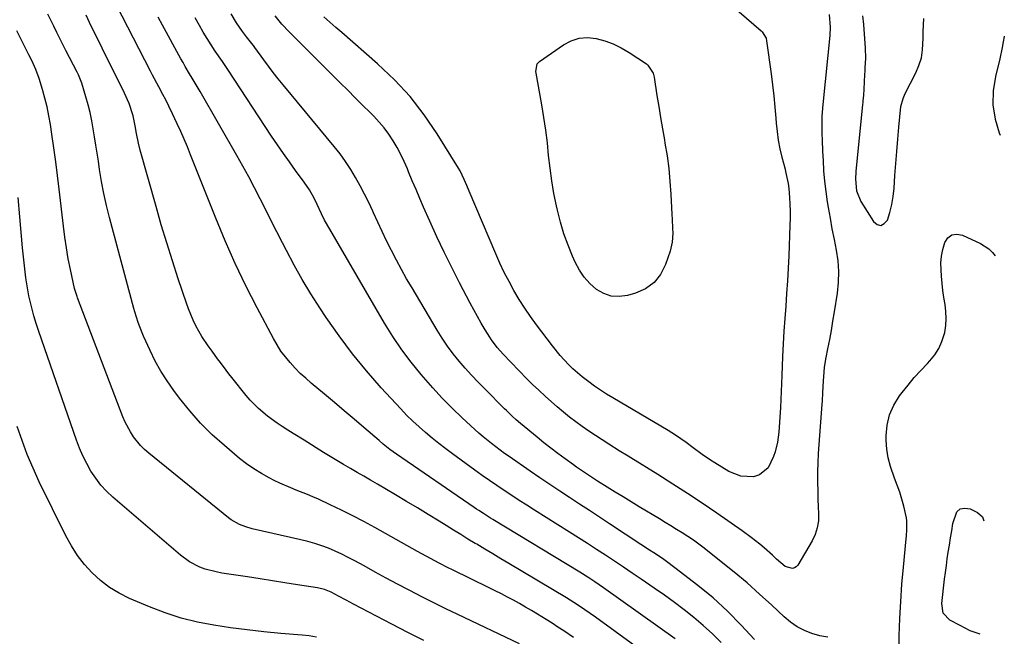
# Model space of a CAD drawing. Units: inches. Extents: x 1915623 to 1921014, y 390240 to 395572.
# Drawn here: x 1920638 to 1921009, y 395112 to 395344 of the extents above; entities that cross this region are included whole.
import ezdxf

# ---------------------------------------------------------------- set-up
doc = ezdxf.new("R2010")
doc.units = ezdxf.units.IN
doc.header["$MEASUREMENT"] = 0
doc.layers.add('7', color=7, linetype='Continuous')
doc.layers.add('8', color=7, linetype='Continuous')

msp = doc.modelspace()

# ---------------------------------------------------------------- linework, layer by layer
at = {"layer": '7', "color": 18}
for points in [[(1920885.19, 395110.81, 1754), (1920858.12, 395130.11, 1754), (1920854.82, 395132.4, 1754), (1920852.58, 395133.87, 1754), (1920849.18, 395136, 1754), (1920816.4, 395155.84, 1754), (1920815.5, 395156.39, 1754), (1920812.82, 395158.07, 1754), (1920811.06, 395159.22, 1754), (1920810.18, 395159.8, 1754), (1920809.31, 395160.4, 1754), (1920780.01, 395180.48, 1754), (1920777.48, 395182.32, 1754), (1920775.04, 395184.28, 1754), (1920773.45, 395185.62, 1754), (1920767.7, 395190.6, 1754), (1920764.02, 395193.76, 1754), (1920760.33, 395196.9, 1754), (1920756.62, 395200.02, 1754), (1920752.9, 395203.12, 1754), (1920747.86, 395207.3, 1754), (1920745.76, 395209.13, 1754), (1920743.71, 395211.01, 1754), (1920741.76, 395212.99, 1754), (1920739.87, 395215.04, 1754), (1920738.1, 395217.18, 1754), (1920736.44, 395219.4, 1754), (1920734.95, 395221.74, 1754), (1920733.56, 395224.14, 1754), (1920727.42, 395235.71, 1754), (1920723.18, 395244.02, 1754), (1920719.14, 395252.42, 1754), (1920715.38, 395260.95, 1754), (1920711.81, 395269.57, 1754), (1920702.37, 395293.48, 1754), (1920701.18, 395296.42, 1754), (1920699.95, 395299.35, 1754), (1920698.65, 395302.24, 1754), (1920697.32, 395305.12, 1754), (1920695.49, 395308.99, 1754), (1920694.14, 395311.79, 1754), (1920692.96, 395314.17, 1754), (1920691.93, 395316.18, 1754), (1920690.33, 395319.11, 1754), (1920687.97, 395323.51, 1754), (1920687.21, 395324.99, 1754), (1920674.42, 395349.94, 1754)], [(1920906.54, 395349.77, 1764), (1920917.63, 395340.24, 1764), (1920918.02, 395339.86, 1764), (1920919.42, 395337.53, 1764), (1920919.66, 395336.46, 1764), (1920921.37, 395324, 1764), (1920921.9, 395319.84, 1764), (1920922.38, 395315.67, 1764), (1920922.78, 395311.49, 1764), (1920923.14, 395307.3, 1764), (1920923.27, 395305.46, 1764), (1920923.61, 395302.21, 1764), (1920924.05, 395298.97, 1764), (1920924.68, 395295.77, 1764), (1920925.41, 395292.59, 1764), (1920926.59, 395288.05, 1764), (1920926.82, 395287.15, 1764), (1920927.83, 395282.62, 1764), (1920928.03, 395280.77, 1764), (1920928.27, 395277.42, 1764), (1920928.41, 395274.81, 1764), (1920928.5, 395272.2, 1764), (1920928.5, 395269.59, 1764), (1920928.44, 395266.98, 1764), (1920928, 395255.41, 1764), (1920927.79, 395250.66, 1764), (1920927.53, 395245.91, 1764), (1920927.21, 395241.16, 1764), (1920926.85, 395236.42, 1764), (1920926.48, 395231.67, 1764), (1920926.16, 395226.93, 1764), (1920925.9, 395222.18, 1764), (1920925.68, 395217.42, 1764), (1920925.39, 395210.23, 1764), (1920925.27, 395207.2, 1764), (1920925.14, 395204.16, 1764), (1920925, 395201.13, 1764), (1920924.85, 395198.1, 1764), (1920924.67, 395194.44, 1764), (1920924.41, 395190.66, 1764), (1920924.22, 395188.78, 1764), (1920923.72, 395185.03, 1764), (1920922.84, 395181.37, 1764), (1920922.25, 395179.58, 1764), (1920920.28, 395175.32, 1764), (1920916.93, 395172.67, 1764), (1920914.72, 395172, 1764), (1920909.91, 395172.24, 1764), (1920905.44, 395174.01, 1764), (1920900.17, 395177.19, 1764), (1920898.52, 395178.23, 1764), (1920895.3, 395180.41, 1764), (1920891.93, 395182.92, 1764), (1920889.29, 395184.87, 1764), (1920885.24, 395187.7, 1764), (1920882.45, 395189.44, 1764), (1920861.6, 395201.79, 1764), (1920859.29, 395203.21, 1764), (1920857, 395204.67, 1764), (1920854.75, 395206.19, 1764), (1920852.53, 395207.76, 1764), (1920850.06, 395209.64, 1764), (1920846.57, 395212.68, 1764), (1920844.91, 395214.31, 1764), (1920841.79, 395217.76, 1764), (1920838.87, 395221.37, 1764), (1920832.88, 395229.26, 1764), (1920830.59, 395232.4, 1764), (1920828.39, 395235.6, 1764), (1920826.32, 395238.88, 1764), (1920824.33, 395242.22, 1764), (1920822.47, 395245.63, 1764), (1920820.68, 395249.09, 1764), (1920819.02, 395252.6, 1764), (1920817.44, 395256.15, 1764), (1920807.44, 395279.71, 1764), (1920806.51, 395281.93, 1764), (1920805.59, 395284.17, 1764), (1920804.02, 395287.41, 1764), (1920803.41, 395288.45, 1764), (1920795.42, 395301.35, 1764), (1920790.48, 395308.56, 1764), (1920785.15, 395315.44, 1764), (1920779.22, 395321.8, 1764), (1920772.89, 395327.83, 1764), (1920759.39, 395339.56, 1764), (1920757.13, 395341.53, 1764), (1920754.88, 395343.51, 1764), (1920752.63, 395345.5, 1764)], [(1920883.45, 395098.35, 1752), (1920855.07, 395119, 1752), (1920851.03, 395121.83, 1752), (1920848.3, 395123.65, 1752), (1920845.52, 395125.4, 1752), (1920844.11, 395126.26, 1752), (1920822.38, 395139.23, 1752), (1920819.35, 395141.04, 1752), (1920816.32, 395142.86, 1752), (1920813.3, 395144.68, 1752), (1920810.27, 395146.5, 1752), (1920809.73, 395146.83, 1752), (1920806.98, 395148.5, 1752), (1920804.24, 395150.17, 1752), (1920801.5, 395151.86, 1752), (1920798.77, 395153.55, 1752), (1920796.08, 395155.22, 1752), (1920792.01, 395157.73, 1752), (1920787.91, 395160.23, 1752), (1920783.8, 395162.7, 1752), (1920779.68, 395165.14, 1752), (1920772.81, 395169.19, 1752), (1920770.27, 395170.68, 1752), (1920767.72, 395172.17, 1752), (1920765.18, 395173.65, 1752), (1920762.63, 395175.13, 1752), (1920760.09, 395176.63, 1752), (1920757.55, 395178.13, 1752), (1920755.03, 395179.66, 1752), (1920752.52, 395181.2, 1752), (1920745.14, 395185.76, 1752), (1920741.09, 395188.27, 1752), (1920739.08, 395189.53, 1752), (1920736.84, 395190.94, 1752), (1920734.97, 395192.18, 1752), (1920731.35, 395194.83, 1752), (1920727.94, 395197.74, 1752), (1920724.81, 395200.94, 1752), (1920723.36, 395202.65, 1752), (1920717.9, 395209.44, 1752), (1920716.8, 395210.83, 1752), (1920715.72, 395212.22, 1752), (1920713.6, 395215.06, 1752), (1920712.55, 395216.49, 1752), (1920710.47, 395219.36, 1752), (1920709, 395221.4, 1752), (1920706.62, 395224.95, 1752), (1920704.35, 395228.98, 1752), (1920703.32, 395231.06, 1752), (1920701.52, 395235.31, 1752), (1920700.74, 395237.49, 1752), (1920697.69, 395246.66, 1752), (1920695.48, 395253.45, 1752), (1920693.34, 395260.27, 1752), (1920691.29, 395267.11, 1752), (1920689.3, 395273.98, 1752), (1920683.32, 395295.19, 1752), (1920682.63, 395297.92, 1752), (1920681.94, 395301.57, 1752), (1920681.47, 395304.4, 1752), (1920680.71, 395308.14, 1752), (1920679.12, 395312.78, 1752), (1920677.41, 395316.71, 1752), (1920676.74, 395318.12, 1752), (1920676.06, 395319.53, 1752), (1920673.1, 395325.47, 1752), (1920671.05, 395329.6, 1752), (1920668.99, 395333.73, 1752), (1920666.94, 395337.86, 1752), (1920664.89, 395341.99, 1752), (1920662.92, 395346.16, 1752)], [(1920902.46, 395109.46, 1756), (1920899.2, 395112.77, 1756), (1920895.77, 395115.89, 1756), (1920892.23, 395118.89, 1756), (1920888.56, 395121.75, 1756), (1920884.85, 395124.56, 1756), (1920881.08, 395127.29, 1756), (1920877.27, 395129.96, 1756), (1920872.29, 395133.36, 1756), (1920868.95, 395135.63, 1756), (1920865.61, 395137.89, 1756), (1920862.25, 395140.14, 1756), (1920858.89, 395142.37, 1756), (1920855.52, 395144.59, 1756), (1920852.13, 395146.79, 1756), (1920848.73, 395148.96, 1756), (1920845.32, 395151.12, 1756), (1920832.05, 395159.44, 1756), (1920829.2, 395161.25, 1756), (1920826.35, 395163.07, 1756), (1920823.51, 395164.91, 1756), (1920820.68, 395166.76, 1756), (1920817.87, 395168.65, 1756), (1920815.08, 395170.56, 1756), (1920812.32, 395172.51, 1756), (1920809.57, 395174.48, 1756), (1920801.18, 395180.6, 1756), (1920798.58, 395182.54, 1756), (1920796, 395184.52, 1756), (1920793.47, 395186.55, 1756), (1920790.97, 395188.63, 1756), (1920788.53, 395190.77, 1756), (1920786.15, 395192.97, 1756), (1920783.85, 395195.26, 1756), (1920781.61, 395197.61, 1756), (1920774.29, 395205.58, 1756), (1920768.73, 395211.92, 1756), (1920763.38, 395218.43, 1756), (1920758.34, 395225.19, 1756), (1920753.51, 395232.1, 1756), (1920751.11, 395235.72, 1756), (1920747.74, 395241.01, 1756), (1920744.48, 395246.37, 1756), (1920741.41, 395251.84, 1756), (1920738.47, 395257.38, 1756), (1920736.98, 395260.29, 1756), (1920734.87, 395264.43, 1756), (1920732.77, 395268.57, 1756), (1920730.67, 395272.71, 1756), (1920728.57, 395276.86, 1756), (1920726.45, 395280.99, 1756), (1920724.28, 395285.1, 1756), (1920722.05, 395289.17, 1756), (1920719.78, 395293.23, 1756), (1920706, 395317.39, 1756), (1920705.63, 395318.03, 1756), (1920703.71, 395321.17, 1756), (1920702.94, 395322.43, 1756), (1920701.98, 395323.99, 1756), (1920700.3, 395326.84, 1756), (1920699.48, 395328.28, 1756), (1920698.67, 395329.72, 1756), (1920691.72, 395342.39, 1756), (1920690.11, 395345.35, 1756)], [(1920915.08, 395110.53, 1758), (1920910.11, 395116.03, 1758), (1920904.93, 395121.3, 1758), (1920899.43, 395126.24, 1758), (1920893.72, 395130.96, 1758), (1920885.03, 395137.68, 1758), (1920881.92, 395139.99, 1758), (1920880.33, 395141.09, 1758), (1920877.09, 395143.22, 1758), (1920875.47, 395144.28, 1758), (1920872.23, 395146.41, 1758), (1920860.34, 395154.26, 1758), (1920856.6, 395156.73, 1758), (1920852.85, 395159.2, 1758), (1920849.1, 395161.66, 1758), (1920845.34, 395164.12, 1758), (1920841.59, 395166.58, 1758), (1920837.85, 395169.07, 1758), (1920834.14, 395171.58, 1758), (1920830.43, 395174.11, 1758), (1920822.47, 395179.59, 1758), (1920820.78, 395180.77, 1758), (1920817.48, 395183.22, 1758), (1920815.85, 395184.48, 1758), (1920812.68, 395187.1, 1758), (1920811.13, 395188.46, 1758), (1920809.61, 395189.84, 1758), (1920804.85, 395194.25, 1758), (1920801.03, 395197.92, 1758), (1920797.3, 395201.67, 1758), (1920793.7, 395205.56, 1758), (1920790.19, 395209.52, 1758), (1920789.32, 395210.54, 1758), (1920785.58, 395215.17, 1758), (1920782.01, 395219.92, 1758), (1920778.69, 395224.86, 1758), (1920775.55, 395229.92, 1758), (1920754.83, 395265.36, 1758), (1920752.92, 395268.84, 1758), (1920751.72, 395271.24, 1758), (1920750.08, 395274.77, 1758), (1920748.97, 395277.11, 1758), (1920747.23, 395280.22, 1758), (1920745.24, 395283.17, 1758), (1920741.96, 395287.6, 1758), (1920739.64, 395290.79, 1758), (1920737.35, 395294.01, 1758), (1920735.12, 395297.26, 1758), (1920732.92, 395300.54, 1758), (1920716.35, 395325.69, 1758), (1920716.11, 395326.06, 1758), (1920714.62, 395328.26, 1758), (1920714.37, 395328.62, 1758), (1920711.66, 395332.58, 1758), (1920710.08, 395334.95, 1758), (1920708.55, 395337.34, 1758), (1920707.08, 395339.77, 1758), (1920705.66, 395342.23, 1758), (1920704.02, 395345.14, 1758)], [(1920943.28, 395346.42, 1762), (1920943.67, 395341.58, 1762), (1920943.46, 395338.52, 1762), (1920940.86, 395312.51, 1762), (1920940.54, 395308.07, 1762), (1920940.49, 395305.84, 1762), (1920940.54, 395301.39, 1762), (1920940.6, 395299.16, 1762), (1920940.77, 395294.71, 1762), (1920940.92, 395291.33, 1762), (1920941.17, 395287.43, 1762), (1920941.5, 395283.53, 1762), (1920941.98, 395279.65, 1762), (1920942.54, 395275.77, 1762), (1920942.9, 395273.62, 1762), (1920943.59, 395269.56, 1762), (1920944.31, 395265.52, 1762), (1920945.07, 395261.48, 1762), (1920945.86, 395257.45, 1762), (1920946.46, 395253.42, 1762), (1920946.76, 395249.38, 1762), (1920946.64, 395245.33, 1762), (1920946.23, 395241.28, 1762), (1920945.12, 395234.2, 1762), (1920944.55, 395230.7, 1762), (1920943.96, 395227.22, 1762), (1920943.32, 395223.74, 1762), (1920942.66, 395220.26, 1762), (1920942, 395216.93, 1762), (1920941.41, 395213.3, 1762), (1920941.21, 395211.47, 1762), (1920940.97, 395208.15, 1762), (1920940.77, 395203.78, 1762), (1920940.61, 395200.49, 1762), (1920940.53, 395199.4, 1762), (1920939.35, 395184.18, 1762), (1920939.13, 395180.73, 1762), (1920938.96, 395177.27, 1762), (1920938.9, 395173.82, 1762), (1920938.89, 395170.36, 1762), (1920938.95, 395166.17, 1762), (1920939.02, 395163.44, 1762), (1920939.13, 395160.72, 1762), (1920939.26, 395157.99, 1762), (1920939.16, 395155.32, 1762), (1920938.77, 395152.73, 1762), (1920937.92, 395150.24, 1762), (1920936.78, 395147.83, 1762), (1920931.41, 395138.68, 1762), (1920930.82, 395138.03, 1762), (1920930.15, 395137.58, 1762), (1920929.36, 395137.42, 1762), (1920926.69, 395138.17, 1762), (1920923.43, 395140.91, 1762), (1920921.89, 395142.34, 1762), (1920918.75, 395145.13, 1762), (1920917.15, 395146.5, 1762), (1920913.88, 395149.13, 1762), (1920910.48, 395151.6, 1762), (1920900.84, 395158.24, 1762), (1920895.35, 395161.97, 1762), (1920889.82, 395165.64, 1762), (1920884.25, 395169.24, 1762), (1920878.64, 395172.78, 1762), (1920868.46, 395179.1, 1762), (1920867.37, 395179.78, 1762), (1920864.06, 395181.79, 1762), (1920860.08, 395184.27, 1762), (1920857.56, 395185.87, 1762), (1920855.06, 395187.5, 1762), (1920852.59, 395189.19, 1762), (1920850.11, 395190.92, 1762), (1920847.69, 395192.69, 1762), (1920845.31, 395194.52, 1762), (1920842.98, 395196.41, 1762), (1920840.69, 395198.35, 1762), (1920838.44, 395200.3, 1762), (1920836.05, 395202.44, 1762), (1920833.69, 395204.6, 1762), (1920831.38, 395206.83, 1762), (1920829.11, 395209.09, 1762), (1920826.46, 395211.79, 1762), (1920822.97, 395215.36, 1762), (1920820.33, 395218.1, 1762), (1920817.95, 395220.77, 1762), (1920815.81, 395223.62, 1762), (1920815.17, 395224.63, 1762), (1920813.43, 395227.49, 1762), (1920811.97, 395229.96, 1762), (1920810.54, 395232.44, 1762), (1920809.16, 395234.96, 1762), (1920807.81, 395237.48, 1762), (1920803.83, 395245.13, 1762), (1920800.9, 395250.9, 1762), (1920798.03, 395256.72, 1762), (1920795.27, 395262.58, 1762), (1920792.58, 395268.48, 1762), (1920790.25, 395273.72, 1762), (1920788.8, 395277.03, 1762), (1920787.38, 395280.35, 1762), (1920785.98, 395283.69, 1762), (1920784.6, 395287.03, 1762), (1920784.11, 395288.24, 1762), (1920782.93, 395290.95, 1762), (1920781.67, 395293.61, 1762), (1920780.27, 395296.21, 1762), (1920778.78, 395298.77, 1762), (1920777.15, 395301.22, 1762), (1920775.4, 395303.59, 1762), (1920773.5, 395305.83, 1762), (1920771.48, 395307.99, 1762), (1920770.05, 395309.4, 1762), (1920767.24, 395312.2, 1762), (1920764.43, 395315, 1762), (1920761.62, 395317.8, 1762), (1920758.81, 395320.6, 1762), (1920739.47, 395339.87, 1762), (1920736.76, 395342.79, 1762), (1920734.27, 395345.91, 1762)], [(1920826.43, 395108.91, 1748), (1920803.17, 395120, 1748), (1920798.62, 395122.2, 1748), (1920794.09, 395124.43, 1748), (1920789.58, 395126.71, 1748), (1920785.09, 395129.03, 1748), (1920784.58, 395129.3, 1748), (1920780.37, 395131.52, 1748), (1920776.17, 395133.76, 1748), (1920771.98, 395136.03, 1748), (1920767.81, 395138.33, 1748), (1920764.26, 395140.29, 1748), (1920761.85, 395141.57, 1748), (1920759.4, 395142.79, 1748), (1920756.92, 395143.92, 1748), (1920754.4, 395144.99, 1748), (1920751.84, 395145.95, 1748), (1920749.26, 395146.82, 1748), (1920746.63, 395147.57, 1748), (1920743.98, 395148.24, 1748), (1920725.56, 395152.39, 1748), (1920723.17, 395153.06, 1748), (1920720.85, 395153.95, 1748), (1920717.63, 395155.78, 1748), (1920716.64, 395156.52, 1748), (1920686.56, 395180.92, 1748), (1920684.97, 395182.33, 1748), (1920683.47, 395183.81, 1748), (1920680.79, 395187.1, 1748), (1920679.63, 395188.88, 1748), (1920677.65, 395192.62, 1748), (1920676.82, 395194.57, 1748), (1920659.7, 395239.53, 1748), (1920659.54, 395239.96, 1748), (1920658.69, 395242.6, 1748), (1920658.58, 395243.05, 1748), (1920657.02, 395250.22, 1748), (1920656.21, 395254.27, 1748), (1920655.48, 395258.33, 1748), (1920654.87, 395262.42, 1748), (1920654.34, 395266.51, 1748), (1920652.76, 395280.47, 1748), (1920652.14, 395285.67, 1748), (1920651.49, 395290.87, 1748), (1920650.77, 395296.05, 1748), (1920650.01, 395301.23, 1748), (1920649.46, 395304.89, 1748), (1920648.88, 395308.22, 1748), (1920648.21, 395311.54, 1748), (1920647.41, 395314.82, 1748), (1920646.51, 395318.09, 1748), (1920645.28, 395322.22, 1748), (1920644.02, 395325.69, 1748), (1920642.46, 395329.04, 1748), (1920641.36, 395331.24, 1748), (1920638.68, 395336.53, 1748), (1920636.79, 395340.28, 1748)], [(1920884.06, 395260.45, 1766), (1920883.25, 395257.07, 1766), (1920881.54, 395252.02, 1766), (1920879.64, 395248.35, 1766), (1920877.2, 395245.23, 1766), (1920873.96, 395242.95, 1766), (1920870.19, 395241.23, 1766), (1920867.17, 395240.36, 1766), (1920864.05, 395239.95, 1766), (1920861.03, 395240.11, 1766), (1920858.18, 395241.1, 1766), (1920855.45, 395242.66, 1766), (1920853.01, 395244.88, 1766), (1920850.82, 395247.29, 1766), (1920849.01, 395250, 1766), (1920847.46, 395252.91, 1766), (1920846.46, 395255.18, 1766), (1920844.73, 395259.42, 1766), (1920843.17, 395263.71, 1766), (1920841.87, 395268.09, 1766), (1920840.74, 395272.52, 1766), (1920840.36, 395274.21, 1766), (1920839.4, 395278.93, 1766), (1920838.57, 395283.67, 1766), (1920837.93, 395288.43, 1766), (1920837.42, 395293.22, 1766), (1920836.94, 395298.01, 1766), (1920836.37, 395302.79, 1766), (1920835.66, 395307.55, 1766), (1920834.87, 395312.31, 1766), (1920832.71, 395324.28, 1766), (1920832.64, 395324.89, 1766), (1920833.11, 395327.82, 1766), (1920833.92, 395328.66, 1766), (1920842.96, 395334.96, 1766), (1920845.87, 395336.48, 1766), (1920848.88, 395337.47, 1766), (1920852.05, 395337.69, 1766), (1920855.32, 395337.38, 1766), (1920858.6, 395336.45, 1766), (1920861.78, 395335.3, 1766), (1920864.82, 395333.8, 1766), (1920867.76, 395332.07, 1766), (1920874.28, 395327.76, 1766), (1920874.86, 395327.31, 1766), (1920876.88, 395324.26, 1766), (1920877.23, 395322.82, 1766), (1920878.28, 395315.9, 1766), (1920878.93, 395311.69, 1766), (1920879.61, 395307.49, 1766), (1920880.33, 395303.3, 1766), (1920881.07, 395299.11, 1766), (1920881.29, 395297.91, 1766), (1920882.07, 395293.11, 1766), (1920882.72, 395288.29, 1766), (1920883.18, 395283.45, 1766), (1920883.52, 395278.6, 1766), (1920883.91, 395270.95, 1766), (1920884, 395269.19, 1766), (1920884.16, 395265.67, 1766), (1920884.24, 395263.92, 1766), (1920884.06, 395260.45, 1766)], [(1920790.31, 395110.14, 1746), (1920784.27, 395113.22, 1746), (1920778.25, 395116.34, 1746), (1920763.79, 395123.92, 1746), (1920760.98, 395125.41, 1746), (1920758.18, 395126.92, 1746), (1920755.36, 395128.4, 1746), (1920752.85, 395129.39, 1746), (1920750.23, 395130.03, 1746), (1920742.63, 395131.26, 1746), (1920737.93, 395132.01, 1746), (1920733.24, 395132.75, 1746), (1920728.54, 395133.48, 1746), (1920723.84, 395134.19, 1746), (1920714.08, 395135.65, 1746), (1920711.96, 395136.05, 1746), (1920707.82, 395137.18, 1746), (1920705.79, 395137.92, 1746), (1920701.97, 395139.84, 1746), (1920698.5, 395142.36, 1746), (1920673.03, 395164.28, 1746), (1920670.68, 395166.51, 1746), (1920668.49, 395168.87, 1746), (1920666.54, 395171.42, 1746), (1920664.74, 395174.11, 1746), (1920663.15, 395176.95, 1746), (1920661.69, 395179.84, 1746), (1920660.41, 395182.82, 1746), (1920659.25, 395185.85, 1746), (1920645.07, 395226.83, 1746), (1920644.11, 395229.76, 1746), (1920643.22, 395232.71, 1746), (1920642.44, 395235.7, 1746), (1920641.72, 395238.7, 1746), (1920641.38, 395240.28, 1746), (1920640.51, 395244.75, 1746), (1920640.17, 395247, 1746), (1920639.63, 395251.53, 1746), (1920639.17, 395256.06, 1746), (1920638.96, 395258.33, 1746), (1920637.93, 395270.06, 1746), (1920637.25, 395277.34, 1746)], [(1920969.37, 395097.97, 1762), (1920969.71, 395111.97, 1762), (1920969.93, 395118.46, 1762), (1920970.25, 395124.95, 1762), (1920970.71, 395131.43, 1762), (1920971.26, 395137.9, 1762), (1920972.28, 395148.55, 1762), (1920972.38, 395149.69, 1762), (1920972.55, 395151.98, 1762), (1920972.56, 395155.39, 1762), (1920972.4, 395156.51, 1762), (1920971.39, 395160.85, 1762), (1920970.66, 395163.55, 1762), (1920969.85, 395166.23, 1762), (1920968.93, 395168.86, 1762), (1920967.93, 395171.48, 1762), (1920966.36, 395175.83, 1762), (1920965.5, 395179.09, 1762), (1920965.03, 395182.42, 1762), (1920964.79, 395185.8, 1762), (1920964.78, 395187.38, 1762), (1920965.14, 395191.46, 1762), (1920966.02, 395195.36, 1762), (1920967.66, 395199.01, 1762), (1920969.8, 395202.49, 1762), (1920970.75, 395203.73, 1762), (1920973.02, 395206.59, 1762), (1920975.36, 395209.39, 1762), (1920977.79, 395212.1, 1762), (1920980.3, 395214.75, 1762), (1920981.2, 395215.67, 1762), (1920983.07, 395217.94, 1762), (1920984.66, 395220.37, 1762), (1920985.81, 395223.03, 1762), (1920986.82, 395226.48, 1762), (1920987.23, 395229.11, 1762), (1920987.43, 395231.73, 1762), (1920987.32, 395234.36, 1762), (1920987, 395237, 1762), (1920986.56, 395239.64, 1762), (1920986.18, 395242.29, 1762), (1920985.87, 395244.95, 1762), (1920985.63, 395247.62, 1762), (1920985.42, 395252.56, 1762), (1920985.6, 395255.2, 1762), (1920986.11, 395257.8, 1762), (1920986.83, 395260.38, 1762), (1920988.06, 395262.12, 1762), (1920989.54, 395263.26, 1762), (1920991.4, 395263.52, 1762), (1920993.5, 395263.18, 1762), (1921000.33, 395259.98, 1762), (1921003.53, 395257.97, 1762), (1921004.88, 395256.67, 1762), (1921005.83, 395255.38, 1762)], [(1920749.82, 395111.5, 1744), (1920747.12, 395111.93, 1744), (1920744.4, 395112.24, 1744), (1920736.35, 395112.89, 1744), (1920730.02, 395113.48, 1744), (1920723.7, 395114.17, 1744), (1920717.4, 395115, 1744), (1920711.11, 395115.93, 1744), (1920704.9, 395117.16, 1744), (1920698.77, 395118.68, 1744), (1920692.76, 395120.64, 1744), (1920686.84, 395122.89, 1744), (1920679.27, 395126.1, 1744), (1920675.42, 395128, 1744), (1920671.76, 395130.19, 1744), (1920668.39, 395132.8, 1744), (1920665.21, 395135.68, 1744), (1920662.35, 395138.91, 1744), (1920659.7, 395142.29, 1744), (1920657.4, 395145.9, 1744), (1920655.31, 395149.68, 1744), (1920645.27, 395170.09, 1744), (1920642.91, 395175.19, 1744), (1920640.71, 395180.36, 1744), (1920638.76, 395185.63, 1744), (1920636.98, 395190.96, 1744)], [(1921000.2, 395112.58, 1764), (1920996.44, 395113.9, 1764), (1920992.68, 395115.8, 1764), (1920988.8, 395117.84, 1764), (1920986.28, 395120.51, 1764), (1920985.7, 395124.2, 1764), (1920986.81, 395133.38, 1764), (1920987.13, 395135.92, 1764), (1920987.46, 395138.46, 1764), (1920987.82, 395141, 1764), (1920988.19, 395143.54, 1764), (1920988.59, 395146.21, 1764), (1920989.01, 395148.91, 1764), (1920989.46, 395151.6, 1764), (1920989.95, 395154.29, 1764), (1920991.45, 395158.73, 1764), (1920992.72, 395159.9, 1764), (1920994.42, 395160.18, 1764), (1920996.41, 395159.87, 1764), (1920999.17, 395158.48, 1764), (1921001.09, 395156.82, 1764), (1921001.63, 395155.39, 1764)]]:
    msp.add_polyline3d(points, dxfattribs=at)
at = {"layer": '8', "color": 18}
for points in [[(1920942.78, 395111.42, 1760), (1920939.75, 395111.99, 1760), (1920936.75, 395112.8, 1760), (1920933.88, 395113.99, 1760), (1920931.14, 395115.4, 1760), (1920928.61, 395117.16, 1760), (1920926.22, 395119.14, 1760), (1920921.62, 395123.48, 1760), (1920916.98, 395127.74, 1760), (1920912.26, 395131.92, 1760), (1920907.43, 395135.97, 1760), (1920902.53, 395139.93, 1760), (1920896.1, 395144.99, 1760), (1920894.09, 395146.52, 1760), (1920892.05, 395148, 1760), (1920889.96, 395149.41, 1760), (1920887.84, 395150.78, 1760), (1920885.7, 395152.11, 1760), (1920883.55, 395153.43, 1760), (1920881.39, 395154.74, 1760), (1920879.24, 395156.05, 1760), (1920871.55, 395160.69, 1760), (1920868.54, 395162.52, 1760), (1920865.53, 395164.36, 1760), (1920862.54, 395166.21, 1760), (1920859.54, 395168.07, 1760), (1920855.89, 395170.35, 1760), (1920854.73, 395171.08, 1760), (1920851.29, 395173.32, 1760), (1920847.91, 395175.66, 1760), (1920846.8, 395176.46, 1760), (1920843.62, 395178.77, 1760), (1920840.94, 395180.75, 1760), (1920838.28, 395182.77, 1760), (1920835.66, 395184.83, 1760), (1920833.07, 395186.92, 1760), (1920826.74, 395192.11, 1760), (1920825.19, 395193.43, 1760), (1920823.68, 395194.81, 1760), (1920821.49, 395196.93, 1760), (1920820.76, 395197.65, 1760), (1920813.31, 395205.11, 1760), (1920810.81, 395207.67, 1760), (1920808.36, 395210.28, 1760), (1920805.97, 395212.94, 1760), (1920803.62, 395215.64, 1760), (1920801.38, 395218.42, 1760), (1920799.23, 395221.28, 1760), (1920797.24, 395224.24, 1760), (1920795.34, 395227.26, 1760), (1920785.87, 395243.23, 1760), (1920783.85, 395246.71, 1760), (1920781.88, 395250.22, 1760), (1920779.98, 395253.76, 1760), (1920778.13, 395257.33, 1760), (1920778.01, 395257.57, 1760), (1920776.28, 395261.05, 1760), (1920774.58, 395264.55, 1760), (1920772.94, 395268.08, 1760), (1920771.33, 395271.62, 1760), (1920771.07, 395272.22, 1760), (1920769.57, 395275.45, 1760), (1920768, 395278.65, 1760), (1920766.34, 395281.8, 1760), (1920764.61, 395284.92, 1760), (1920762.76, 395287.96, 1760), (1920760.81, 395290.93, 1760), (1920758.71, 395293.8, 1760), (1920756.51, 395296.59, 1760), (1920737.27, 395319.83, 1760), (1920735.39, 395322.15, 1760), (1920733.53, 395324.51, 1760), (1920731.73, 395326.9, 1760), (1920729.95, 395329.31, 1760), (1920726.63, 395333.94, 1760), (1920726.11, 395334.66, 1760), (1920725.93, 395334.9, 1760), (1920723.48, 395337.93, 1760), (1920721.87, 395340.02, 1760), (1920719.63, 395343.29, 1760), (1920717.66, 395346.72, 1760)], [(1920846.85, 395111.3, 1750), (1920843.16, 395113.8, 1750), (1920840.94, 395115.28, 1750), (1920838.72, 395116.74, 1750), (1920836.47, 395118.17, 1750), (1920833.21, 395120.19, 1750), (1920830.98, 395121.53, 1750), (1920828.74, 395122.84, 1750), (1920826.48, 395124.12, 1750), (1920824.21, 395125.37, 1750), (1920821.91, 395126.58, 1750), (1920819.61, 395127.78, 1750), (1920817.29, 395128.96, 1750), (1920814.96, 395130.11, 1750), (1920801.14, 395136.84, 1750), (1920799.47, 395137.67, 1750), (1920796.14, 395139.35, 1750), (1920794.48, 395140.22, 1750), (1920791.18, 395141.97, 1750), (1920789.55, 395142.87, 1750), (1920787.92, 395143.78, 1750), (1920771.8, 395152.81, 1750), (1920767.66, 395155.08, 1750), (1920763.49, 395157.28, 1750), (1920759.26, 395159.39, 1750), (1920755.01, 395161.43, 1750), (1920750.56, 395163.52, 1750), (1920748.5, 395164.45, 1750), (1920746.42, 395165.34, 1750), (1920742.21, 395166.99, 1750), (1920740.11, 395167.81, 1750), (1920735.97, 395169.61, 1750), (1920733.93, 395170.59, 1750), (1920731.97, 395171.58, 1750), (1920729.04, 395173.19, 1750), (1920726.19, 395174.93, 1750), (1920723.47, 395176.86, 1750), (1920720.83, 395178.92, 1750), (1920715.1, 395183.72, 1750), (1920710.5, 395187.85, 1750), (1920706.11, 395192.19, 1750), (1920702.03, 395196.82, 1750), (1920698.16, 395201.64, 1750), (1920695.99, 395204.55, 1750), (1920693.48, 395208.15, 1750), (1920691.14, 395211.83, 1750), (1920689.04, 395215.66, 1750), (1920687.1, 395219.58, 1750), (1920684.61, 395225.04, 1750), (1920684.06, 395226.32, 1750), (1920682.56, 395230.21, 1750), (1920681.31, 395234.2, 1750), (1920680.94, 395235.54, 1750), (1920671.79, 395269.82, 1750), (1920670.67, 395274.33, 1750), (1920669.64, 395278.85, 1750), (1920668.77, 395283.4, 1750), (1920668, 395287.98, 1750), (1920667.54, 395291.02, 1750), (1920667.07, 395294.09, 1750), (1920666.59, 395297.16, 1750), (1920666.1, 395300.23, 1750), (1920665.6, 395303.3, 1750), (1920665.03, 395306.35, 1750), (1920664.4, 395309.38, 1750), (1920663.64, 395312.39, 1750), (1920662.81, 395315.38, 1750), (1920661.29, 395320.48, 1750), (1920660.06, 395323.65, 1750), (1920659.81, 395324.15, 1750), (1920659.56, 395324.66, 1750), (1920655.34, 395332.79, 1750), (1920654.17, 395335.07, 1750), (1920653, 395337.36, 1750), (1920651.84, 395339.66, 1750), (1920650.7, 395341.96, 1750), (1920649.58, 395344.27, 1750), (1920648.49, 395346.6, 1750)], [(1920955.81, 395345.88, 1760), (1920956.17, 395342.69, 1760), (1920956.87, 395333.66, 1760), (1920956.96, 395329.97, 1760), (1920956.76, 395326.27, 1760), (1920956.69, 395325.04, 1760), (1920956.62, 395323.81, 1760), (1920956.28, 395318.18, 1760), (1920956.14, 395316.03, 1760), (1920955.96, 395313.87, 1760), (1920955.89, 395313.15, 1760), (1920955.82, 395312.44, 1760), (1920953.26, 395287.21, 1760), (1920953.13, 395284.27, 1760), (1920953.61, 395279.91, 1760), (1920955.25, 395275.9, 1760), (1920959.91, 395268.26, 1760), (1920961.37, 395267.22, 1760), (1920962.75, 395266.85, 1760), (1920964.04, 395267.49, 1760), (1920965.25, 395268.8, 1760), (1920966.18, 395271.76, 1760), (1920966.93, 395274.74, 1760), (1920967.43, 395277.78, 1760), (1920967.75, 395280.86, 1760), (1920968.06, 395285.68, 1760), (1920968.37, 395290.23, 1760), (1920968.72, 395294.78, 1760), (1920969.12, 395299.33, 1760), (1920969.55, 395303.87, 1760), (1920970.34, 395311.65, 1760), (1920971.16, 395314.78, 1760), (1920971.97, 395316.57, 1760), (1920975.91, 395324.37, 1760), (1920977.11, 395327.2, 1760), (1920978.02, 395330.11, 1760), (1920978.51, 395333.12, 1760), (1920978.73, 395337.47, 1760), (1920978.75, 395339.95, 1760), (1920978.93, 395344.91, 1760)], [(1921009.32, 395338.3, 1760), (1921009.3, 395338.16, 1760), (1921008.92, 395336.04, 1760), (1921008.52, 395333.92, 1760), (1921007.58, 395329.72, 1760), (1921005.95, 395323.03, 1760), (1921005.16, 395317.63, 1760), (1921005.03, 395312.27, 1760), (1921005.89, 395306.98, 1760), (1921007.4, 395301.73, 1760), (1921007.75, 395300.87, 1760)]]:
    msp.add_polyline3d(points, dxfattribs=at)

doc.saveas('drawing.dxf')
